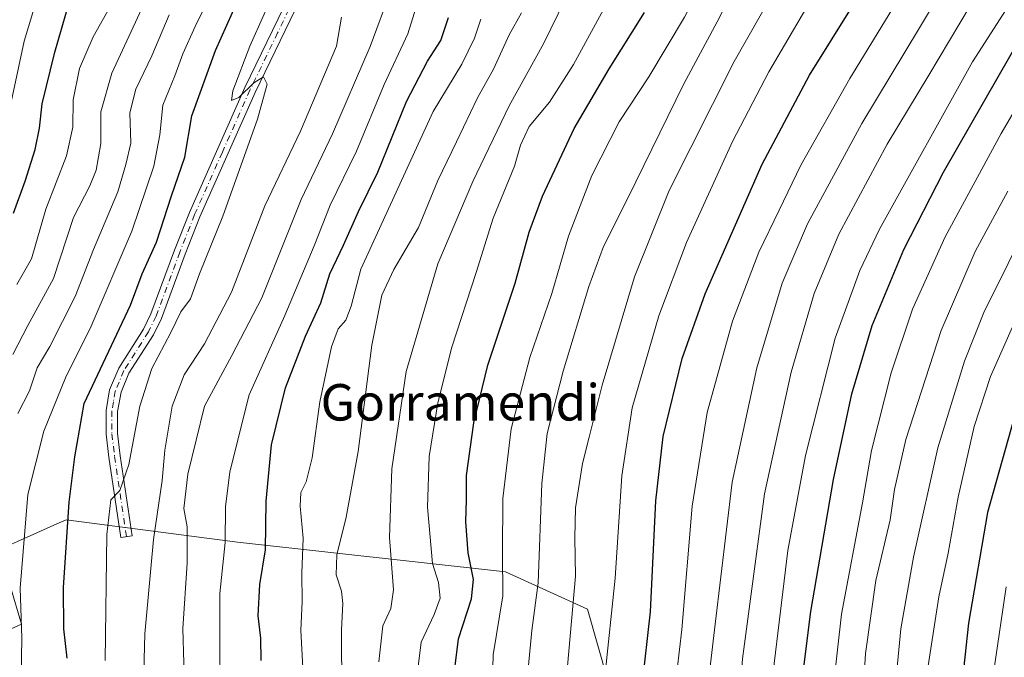
# Model space of a CAD drawing. Units: metres. Extents: x 623499 to 626926, y 4785077 to 4787453.
# Drawn here: x 625803 to 626019, y 4785248 to 4785388 of the extents above; entities that cross this region are included whole.
import ezdxf
from ezdxf.enums import TextEntityAlignment as Align

# ---------------------------------------------------------------- set-up
doc = ezdxf.new("R2010")
doc.units = ezdxf.units.M
doc.header["$MEASUREMENT"] = 0
doc.linetypes.add('DGN Style 4', pattern=[2.6384748266838614, 1.318413404963828, -0.6592067024819142, 0.001648016756204785, -0.6592067024819142])
for name, color, linetype, lineweight in [('Camino Cxs', 7, 'Continuous', 0), ('Camino eje', 30, 'DGN Style 4', 13), ('Curva de nivel maestra', 30, 'Continuous', 30), ('Curva de nivel normal', 30, 'Continuous', 0), ('Pastizal CxS', 92, 'Continuous', 0), ('Roquedo CxS', 135, 'Continuous', 0), ('Texto cartográfico', 7, 'Continuous', 0)]:
    doc.layers.add(name, color=color, linetype=linetype, lineweight=lineweight)
doc.styles.add('Style-Arial', font='txt')

# ---------------------------------------------------------------- blocks, each defined once
blk = doc.blocks.new('*U18')
at = {"layer": 'Pastizal CxS', "color": 92, "linetype": 'Continuous', "lineweight": 0}
blk.add_polyline3d([(625649.8126999997, 4785247.596100001, 767.1913000000059), (625695.6010999996, 4785231.242900001, 790.2226999999984), (625770.8234999999, 4785241.053900001, 827.1251000000047), (625803.5296999998, 4785255.7709, 844.5007000000041), (625798.6237000005, 4785272.124100001, 841.7394999999962), (625802.6637000004, 4785273.9199, 843.7394000000058), (625811.3552999999, 4785277.782299999, 847.9112000000023), (625813.3417999997, 4785278.665100001, 848.8788999999962), (625850.9533000002, 4785273.7589, 870.4106999999932), (625909.8234000001, 4785267.2171, 904.2881000000052), (625927.8118000004, 4785259.041099999, 915.8822999999975), (625934.3520999998, 4785236.146299999, 920.8417999999948), (625926.1771999998, 4785208.346100001, 917.1135000000068), (625919.6343, 4785191.993100001, 911.4600999999967), (625891.8353000004, 4785180.5461, 894.5344000000041), (625878.7531000003, 4785172.370100001, 887.3506999999954), (625878.7531000003, 4785162.5579, 887.3512999999948), (625908.1885000002, 4785152.745100001, 903.5966000000045), (625937.6233000001, 4785146.204100001, 921.2125999999989), (625965.4237000003, 4785141.2983, 937.9866999999941), (625976.8709000006, 4785128.215500001, 942.4247999999935), (625975.2307000002, 4785121.655400001, 940.3319999999949), (625337.8280999997, 4785109.9122, 626.5527000000002)], dxfattribs=at)

msp = doc.modelspace()

# ---------------------------------------------------------------- linework, layer by layer
at = {"layer": 'Camino Cxs', "color": 7, "linetype": 'Continuous', "lineweight": 0}
msp.add_polyline3d([(625866.9600999998, 4785397.530099999, 857.1876999999951), (625854.8601000002, 4785372.4901, 855.9176000000008), (625842.7200999996, 4785345.1801, 853.9937000000064), (625839.4801000003, 4785337.0001, 853.658899999995), (625834.2801000001, 4785322.880100001, 854.6306999999942), (625832.5201000003, 4785319.3101, 854.8062999999967), (625827.1601, 4785310.8301, 854.0682999999991), (625825.4151, 4785306.7075, 853.671100000007), (625824.6401000004, 4785302.460100001, 853.6456000000036), (625824.6700999998, 4785297.600099999, 854.080700000006), (625825.2301000003, 4785292.7401, 854.7272999999988), (625827.8501000004, 4785275.1801, 857.7219000000041), (625825.3800999997, 4785274.8101, 856.6790000000037), (625822.7500999998, 4785292.4101, 854.1423000000068), (625822.1700999998, 4785297.450099999, 853.4198000000034), (625822.1401000004, 4785302.670100001, 852.9008999999934), (625822.9101, 4785307.220100001, 852.688599999994), (625824.9401000004, 4785311.9901, 852.9164000000019), (625830.3400999998, 4785320.540100001, 853.4435999999987), (625831.9801000003, 4785323.860099999, 853.499299999996), (625837.1501000002, 4785337.890100001, 852.9355999999971), (625840.4200999998, 4785346.1501, 853.1315000000033), (625852.5900999998, 4785373.540100001, 855.6870000000055), (625864.7301000003, 4785398.6501, 856.5978999999934)], dxfattribs=at)
msp.add_polyline3d([(625866.9600999998, 4785397.530099999, 857.1876999999951), (625854.8601000002, 4785372.4901, 855.9176000000008), (625842.7200999996, 4785345.1801, 853.9937000000064), (625839.4801000003, 4785337.0001, 853.658899999995), (625834.2801000001, 4785322.880100001, 854.6306999999942), (625832.5201000003, 4785319.3101, 854.8062999999967), (625827.1601, 4785310.8301, 854.0682999999991), (625825.4151, 4785306.7075, 853.671100000007), (625824.6401000004, 4785302.460100001, 853.6456000000036), (625824.6700999998, 4785297.600099999, 854.080700000006), (625825.2301000003, 4785292.7401, 854.7272999999988), (625827.8501000004, 4785275.1801, 857.7219000000041), (625825.3800999997, 4785274.8101, 856.6790000000037), (625822.7500999998, 4785292.4101, 854.1423000000068), (625822.1700999998, 4785297.450099999, 853.4198000000034), (625822.1401000004, 4785302.670100001, 852.9008999999934), (625822.9101, 4785307.220100001, 852.688599999994), (625824.9401000004, 4785311.9901, 852.9164000000019), (625830.3400999998, 4785320.540100001, 853.4435999999987), (625831.9801000003, 4785323.860099999, 853.499299999996), (625837.1501000002, 4785337.890100001, 852.9355999999971), (625840.4200999998, 4785346.1501, 853.1315000000033), (625852.5900999998, 4785373.540100001, 855.6870000000055), (625864.7301000003, 4785398.6501, 856.5978999999934)], dxfattribs=at)
at = {"layer": 'Camino eje', "color": 30, "linetype": 'DGN Style 4', "lineweight": 13}
msp.add_polyline3d([(625865.8450999996, 4785398.090100001, 856.9109999999928), (625859.7950999998, 4785385.5701, 856.4658999999956), (625853.7251000004, 4785373.015100001, 855.8093999999984), (625847.6551000001, 4785359.360099999, 853.9262000000017), (625841.5701000001, 4785345.665100001, 853.578999999998), (625838.3151000004, 4785337.4451, 853.3506000000052), (625833.1300999997, 4785323.370100001, 854.1288999999962), (625831.4301000005, 4785319.925100001, 854.1454999999987), (625826.0500999996, 4785311.4101, 853.5053000000044), (625824.1467000004, 4785306.925100001, 853.1842999999935), (625823.7251000004, 4785304.550100001, 853.2228999999934), (625823.3901000004, 4785302.565099999, 853.296199999997), (625823.4200999998, 4785297.5251, 853.7820999999967), (625823.9901000002, 4785292.575099999, 854.434699999998), (625826.6151000002, 4785274.995100001, 857.1837999999989)], dxfattribs=at)
at = {"layer": 'Curva de nivel maestra', "color": 30, "linetype": 'Continuous', "lineweight": 30, "flags": 128}
for points, elevation in [([(625801.7999999998, 4785345.9801), (625804.3799999999, 4785352.9801), (625806.5700000003, 4785359.9801), (625807.5499999998, 4785364.6501), (625808.1100000005, 4785369.9801), (625810.8499999996, 4785381.3201), (625814.9199999999, 4785395.3201), (625816.4100000003, 4785404.9801), (625818.0300000003, 4785413.2601), (625819.1200000001, 4785416.280099999), (625820.6699999999, 4785417.9001), (625822.2400000002, 4785422.220100001), (625825.7999999998, 4785436.120100001), (625828.8300000001, 4785445.4901), (625831.4800000006, 4785452.800100001), (625834.3799999999, 4785464.780099999), (625837.9000000004, 4785473.4301), (625844.5, 4785483.0001), (625850.5899999999, 4785490.7301), (625858.3300000001, 4785502.6601), (625870.3099999997, 4785523.090100001), (625876.7400000002, 4785531.5601)], 825), ([(625947.3485000003, 4785121.141899999), (625945.9199999999, 4785125.8301), (625944.4800000006, 4785132.6601), (625940.4000000004, 4785159.9001), (625938.5800000001, 4785180.870100001), (625936.4100000003, 4785202.2301), (625936.6699999999, 4785215.630100001), (625938.6100000005, 4785231.0601), (625939.7999999998, 4785242.2401), (625941.6799999997, 4785258.460100001), (625942.8399999999, 4785282.8301), (625944.4699999997, 4785296.9801), (625948.5800000001, 4785314.050100001), (625953.6299999999, 4785328.2401), (625966.1600000003, 4785356.710100001), (625976.5499999998, 4785376.290100001), (625990.4000000004, 4785398.550100001), (626002.75, 4785419.710100001), (626011.4299999997, 4785432.040100001), (626028.1500000004, 4785451.9801)], 925), ([(625813.5800000001, 4785248.290100001), (625812.8799999999, 4785254.7401), (625812.7599999999, 4785263.840100001), (625814.0499999998, 4785282.5601), (625815.29, 4785292.470100001), (625817.3300000001, 4785304.210100001), (625827.4699999997, 4785325.8101), (625830.04, 4785332.6501), (625833.1900000004, 4785339.6501), (625836.5, 4785349.800100001), (625839.4000000004, 4785358.2501), (625840.9600000001, 4785367.3201), (625846.1500000004, 4785381.670100001), (625852.4000000004, 4785395.6601)], 850), ([(625898.1399999997, 4785241.2401), (625899.4900000002, 4785252.5001), (625902.3799999999, 4785261.350099999), (625902.7999999998, 4785265.540100001), (625901.6200000001, 4785271.390100001), (625901.1299999999, 4785278.2301), (625901.2800000003, 4785283.050100001), (625901.2800000003, 4785288.4101), (625902.8600000005, 4785299.9801), (625905.9400000004, 4785312.640100001), (625911.9400000004, 4785330.610099999), (625915.04, 4785341.790100001), (625917.9199999999, 4785349.700099999), (625924.8799999999, 4785364.540100001), (625932.5499999998, 4785377.690099999), (625940.3600000005, 4785390.0101)], 900), ([(625856.2000000002, 4785247.7601), (625856.1200000001, 4785252.6501), (625855.5300000003, 4785257.620100001), (625855.8899999997, 4785264.5001), (625857.1200000001, 4785272.0701), (625857.29, 4785282.7601), (625858.4400000004, 4785295.1501), (625861.5, 4785307.6501), (625865.8799999999, 4785318.9801), (625869.29, 4785326.3201), (625871.2699999996, 4785332.6501), (625874.25, 4785338.9801), (625877.5499999998, 4785346.3201), (625881.7999999998, 4785354.9801), (625888.0700000003, 4785370.520099999), (625892.6699999999, 4785379.3201), (625895.5999999996, 4785383.9101), (625897.3200000003, 4785388.920100001)], 875), ([(625989.4517999999, 4785121.9176), (625981.6799999997, 4785148.620100001), (625976.6399999997, 4785171.0801), (625973.5700000003, 4785189.8101), (625972.5999999996, 4785207.4301), (625973.3399999999, 4785222.6601), (625974.2400000002, 4785237.550100001), (625976.8499999996, 4785258.550100001), (625981.8200000003, 4785287.540100001), (625985.8600000005, 4785306.3201), (625990.3499999996, 4785321.3201), (625997.25, 4785337.9801), (626005.9699999997, 4785354.970100001), (626023.6799999997, 4785385.850099999)], 950.0000000000002), ([(626022.1100000005, 4785303.200099999), (626015.6200000001, 4785280.290100001), (626011.4800000006, 4785255.9801), (626008.4699999997, 4785228.140100001), (626007.5999999996, 4785206.190099999), (626008.5300000003, 4785190.4101), (626011.0700000003, 4785174.890100001), (626015.9199999999, 4785155.890100001), (626018.1600000003, 4785148.2501), (626028.2435, 4785122.632300001)], 975)]:
    msp.add_lwpolyline(points, dxfattribs=dict(at, elevation=elevation))
at = {"layer": 'Curva de nivel normal', "color": 30, "linetype": 'Continuous', "lineweight": 0, "flags": 128}
for points, elevation in [([(625801.6399999997, 4785314.980000001), (625804.9600000001, 4785321.32), (625810.5800000001, 4785331.65), (625814.9600000001, 4785345), (625818.5300000003, 4785351.99), (625819.9800000006, 4785355.4), (625820.9900000002, 4785361.26), (625820.9900000002, 4785368.230000001), (625823.3600000005, 4785376.689999999), (625831.3399999999, 4785393.970000001), (625839.3600000005, 4785414.060000001), (625843, 4785424.65), (625846.2800000003, 4785431.789999999), (625847.3300000001, 4785435.77), (625846.6799999997, 4785439.76), (625848.8399999999, 4785445.890000001), (625859.4600000001, 4785464.949999999), (625872.8799999999, 4785485.859999999), (625879.04, 4785496.980000001), (625884.4000000004, 4785507.74), (625893.5899999999, 4785520.970000001), (625899.0300000003, 4785529.289999999), (625910.3200000003, 4785542.470000001)], 835), ([(625755.8099999997, 4785244.42), (625756.4400000004, 4785255.600000001), (625756.8099999997, 4785264.609999999), (625759.1900000004, 4785273.65), (625765.1799999997, 4785286.65), (625771.4900000002, 4785301.4), (625788.1799999997, 4785332.109999999), (625794, 4785342.16), (625796.4699999997, 4785348.689999999), (625798.5300000003, 4785354.980000001), (625799.6600000003, 4785362.980000001), (625801.8399999999, 4785372.75), (625804.1799999997, 4785383.74), (625808.7199999997, 4785398.82), (625812.2400000002, 4785419.869999999), (625815.1200000001, 4785432.859999999), (625818.6600000003, 4785439.859999999), (625822.0999999996, 4785448.92), (625827.0499999998, 4785465.26), (625831.2699999996, 4785475.619999999), (625838.3899999997, 4785485.119999999), (625851.5099999999, 4785503.34), (625860.8399999999, 4785519.939999999), (625868.0700000003, 4785531.390000001)], 820), ([(625914.7699999996, 4785245.930000001), (625915.6100000005, 4785254.380000001), (625917.0099999999, 4785264.859999999), (625917.8200000003, 4785286.65), (625918.9900000002, 4785297.600000001), (625922.5199999996, 4785311.310000001), (625928.0999999996, 4785329.890000001), (625931.3399999999, 4785338.67), (625936.6600000003, 4785349.26), (625948.9500000002, 4785374.41), (625956.8399999999, 4785388.92), (625962.0800000001, 4785399.980000001), (625967.9299999997, 4785410.65), (625978.9800000006, 4785427.980000001), (625991.0999999996, 4785444.980000001), (626004.8200000003, 4785462.369999999), (626018.6799999997, 4785478.539999999), (626034.0999999996, 4785494.460000001)], 910), ([(625906.6399999997, 4785231.76), (625907.0999999996, 4785249.029999999), (625909.2400000002, 4785261.960000001), (625909.1299999999, 4785271.380000001), (625909.2199999997, 4785283.33), (625911.0899999999, 4785298.65), (625915.1799999997, 4785314.32), (625920.0199999996, 4785328.32), (625923.6699999999, 4785340.960000001), (625928.8099999997, 4785354.220000001), (625934.7699999996, 4785366.02), (625941.2699999996, 4785375.880000001), (625949.1500000004, 4785389), (625957.4400000004, 4785405.550000001), (625969.5, 4785427.300000001), (625983.2599999999, 4785448.16), (625993.0599999997, 4785460.600000001), (626007.25, 4785476.730000001), (626020.54, 4785492.050000001)], 905), ([(625932.5371000003, 4785120.868799999), (625931.3799999999, 4785129.16), (625928.4100000003, 4785140.189999999), (625924.5800000001, 4785159.810000001), (625922.4400000004, 4785185.02), (625921.9000000004, 4785198.24), (625922.4000000004, 4785210.470000001), (625923.29, 4785221.99), (625923, 4785231.67), (625923.4199999999, 4785246.539999999), (625925.2000000002, 4785266.300000001), (625925.0300000003, 4785274.720000001), (625925.1900000004, 4785281.310000001), (625926.7000000002, 4785291.050000001), (625928.2199999997, 4785296.83), (625931.0199999996, 4785308.199999999), (625938.1299999999, 4785331.980000001), (625945.7199999997, 4785350.980000001), (625960.0199999996, 4785379.25), (625980.7699999996, 4785415.74), (625997.2100000001, 4785439.439999999), (626019.0199999996, 4785466.220000001), (626036.1299999999, 4785484.630000001)], 915), ([(625938.2792999997, 4785120.9746), (625936.9000000004, 4785131.08), (625932.0999999996, 4785161.060000001), (625930.3099999997, 4785182.01), (625928.9600000001, 4785193.91), (625927.9100000003, 4785209.16), (625929.7000000002, 4785222.100000001), (625931.6500000004, 4785244.210000001), (625933.9299999997, 4785265.82), (625935.3499999996, 4785288.289999999), (625937.6100000005, 4785303.26), (625943.4900000002, 4785323.449999999), (625949.54, 4785339.529999999), (625959.6699999999, 4785361.720000001), (625967.6200000001, 4785377), (625978.4800000006, 4785395.5), (625983.0899999999, 4785403.720000001), (625987.9900000002, 4785411.25), (625999.1100000005, 4785428.66), (626011.0199999996, 4785444.41), (626017.4900000002, 4785451.75), (626025.2000000002, 4785461.109999999)], 920), ([(625956.2322000006, 4785121.305400001), (625955.1699999999, 4785123.680000001), (625951.8099999997, 4785138.939999999), (625946.5099999999, 4785180.029999999), (625944.4900000002, 4785210.460000001), (625946.5099999999, 4785237.02), (625948.5700000003, 4785254.609999999), (625950.8200000003, 4785281.66), (625954.0800000001, 4785302.189999999), (625959.6299999999, 4785322.25), (625965.4600000001, 4785337.439999999), (625969.9100000003, 4785346.65), (625974.6500000004, 4785356.539999999), (625985.4299999997, 4785375.560000001), (626000.0899999999, 4785399.539999999), (626008.1299999999, 4785413.32), (626016.6500000004, 4785425.65), (626024.6200000001, 4785434.789999999)], 930), ([(625965.0745000001, 4785121.4683), (625962.79, 4785127.430000001), (625959.2599999999, 4785141.470000001), (625956.9600000001, 4785155.9), (625955.5999999996, 4785167.300000001), (625953.3799999999, 4785182.699999999), (625951.5, 4785203.810000001), (625951.5899999999, 4785216.76), (625953.3300000001, 4785234.59), (625955.8399999999, 4785255.789999999), (625959.6100000005, 4785286.92), (625965.0099999999, 4785312.050000001), (625970.5800000001, 4785330.65), (625976.0899999999, 4785343.65), (625988.0700000003, 4785365.65), (626000.7199999997, 4785386.65), (626012.0499999998, 4785405.65), (626022.1200000001, 4785419.980000001)], 935), ([(626027.4199999999, 4785414.539999999), (626016.3799999999, 4785399.17), (626002.7599999999, 4785376.26), (625993.6200000001, 4785361.100000001), (625983.0199999996, 4785341.34), (625977.5999999996, 4785328.32), (625972.54, 4785311.09), (625966.7199999997, 4785284.4), (625961.8399999999, 4785248.140000001), (625958.9400000004, 4785211.939999999), (625958.8300000001, 4785203.390000001), (625960.1900000004, 4785187.300000001), (625965.6399999997, 4785152.730000001), (625971.0300000003, 4785129.960000001), (625973.8661000002, 4785121.6303)], 940), ([(625982.0401999997, 4785121.780900001), (625975.2999999998, 4785143.74), (625970.4600000001, 4785166.32), (625968.4299999997, 4785179.380000001), (625967.1200000001, 4785186.850000001), (625965.8600000005, 4785199.779999999), (625965.6100000005, 4785212.939999999), (625966.9000000004, 4785231.4), (625971.8399999999, 4785271.930000001), (625975.6799999997, 4785292.800000001), (625982.1699999999, 4785318.52), (625987.5899999999, 4785333.42), (625991.9500000002, 4785342.470000001), (626012.3200000003, 4785379.189999999), (626028.4400000004, 4785404.32)], 945), ([(625890.0599999997, 4785241.75), (625891.3399999999, 4785251.77), (625894.1799999997, 4785257.859999999), (625895.4900000002, 4785261.5), (625895.1399999997, 4785264.880000001), (625893.7599999999, 4785269.109999999), (625892.6699999999, 4785281.41), (625893.0899999999, 4785292.600000001), (625894.9400000004, 4785304.369999999), (625898.0300000003, 4785316.58), (625903.3899999997, 4785332.970000001), (625907.1100000005, 4785344.92), (625911.79, 4785356.279999999), (625913.0899999999, 4785360.91), (625915.0199999996, 4785364.980000001), (625919.4600000001, 4785370.32), (625924.7300000006, 4785378.65), (625936.6200000001, 4785400.42)], 895), ([(625821.9400000004, 4785247.800000001), (625822.3099999997, 4785275.42), (625823.1600000003, 4785283.060000001), (625825.1799999997, 4785285.08), (625827.1200000001, 4785290.789999999), (625829.5499999998, 4785303.640000001), (625832.1399999997, 4785311.890000001), (625836.3200000003, 4785319.76), (625838.5700000003, 4785324.32), (625840.6799999997, 4785327.17), (625842.6399999997, 4785332.699999999), (625847.7400000002, 4785345.34), (625855.4000000004, 4785366.609999999), (625857.4800000006, 4785374.27), (625856.7000000002, 4785375.9), (625854.5499999998, 4785374.619999999), (625851.3099999997, 4785371.369999999), (625849.7000000002, 4785370.730000001), (625849.9900000002, 4785372.82), (625853.6699999999, 4785382.680000001), (625859.9900000002, 4785396.800000001)], 855), ([(625803.5, 4785244.100000001), (625803.6500000004, 4785252.779999999), (625803.25, 4785263.65), (625804.9600000001, 4785284.189999999), (625808.4400000004, 4785298.15), (625813.3899999997, 4785310.189999999), (625818.6399999997, 4785320.699999999), (625827.8200000003, 4785342.039999999), (625832.5899999999, 4785356.32), (625833.9400000004, 4785363.15), (625834.5599999997, 4785369.66), (625837.2000000002, 4785376.15), (625838.9699999997, 4785380.980000001), (625841.6699999999, 4785386.980000001), (625845.3600000005, 4785394.5)], 845), ([(625839.4199999999, 4785239.600000001), (625839, 4785254.810000001), (625839.9600000001, 4785269.180000001), (625839.9100000003, 4785277.109999999), (625839.1799999997, 4785281.180000001), (625840.0499999998, 4785288.720000001), (625843.7699999996, 4785303.59), (625849.7599999999, 4785314.720000001), (625856.29, 4785327.4), (625864.9900000002, 4785349), (625871.8300000001, 4785363.4), (625880.0800000001, 4785382.539999999), (625884.7000000002, 4785395.08)], 865), ([(625882.0300000003, 4785247.480000001), (625882.8600000005, 4785255.42), (625884.6299999999, 4785259.199999999), (625885.2400000002, 4785263.27), (625884.3799999999, 4785274.779999999), (625884.9000000004, 4785289.880000001), (625888.0199999996, 4785311.230000001), (625894.9800000006, 4785334.880000001), (625902.6200000001, 4785352.960000001), (625910.6200000001, 4785369.539999999), (625918.2699999996, 4785383.289999999), (625922.8899999997, 4785392.980000001)], 890), ([(625802.54, 4785330.300000001), (625805.7699999996, 4785335.980000001), (625808.9000000004, 4785346.890000001), (625813.4299999997, 4785358.600000001), (625814.8600000005, 4785364.890000001), (625814.9100000003, 4785370.84), (625816.2800000003, 4785377.77), (625819.29, 4785384.730000001), (625822.9000000004, 4785391.060000001)], 830), ([(625847.1799999997, 4785231.189999999), (625847.1200000001, 4785262.460000001), (625848.2599999999, 4785273.699999999), (625848.3700000001, 4785281.5), (625849.2800000003, 4785289.199999999), (625853.5099999999, 4785306.119999999), (625861.3799999999, 4785323.539999999), (625867.8399999999, 4785338.789999999), (625871.2999999998, 4785347.710000001), (625877.0800000001, 4785359.59), (625883.1799999997, 4785374.199999999), (625888.3799999999, 4785385.359999999), (625890.1600000003, 4785390.980000001)], 870), ([(625873.8899999997, 4785240.539999999), (625873.8300000001, 4785254.539999999), (625874.1299999999, 4785260.32), (625873.8399999999, 4785262.980000001), (625872.6699999999, 4785266.560000001), (625872.79, 4785270.980000001), (625874.8499999996, 4785279.230000001), (625877.4500000002, 4785293.65), (625880.4500000002, 4785316.980000001), (625882.6699999999, 4785327.980000001), (625885.3200000003, 4785333.65), (625890.7199999997, 4785342.859999999), (625894.9400000004, 4785353.180000001), (625899.0599999997, 4785361.619999999), (625903.6600000003, 4785371.34), (625907.2100000001, 4785377.600000001), (625910.6100000005, 4785385.100000001), (625913.2999999998, 4785389.930000001)], 885), ([(625802.79, 4785301.980000001), (625805.2999999998, 4785306.980000001), (625807, 4785312), (625809.7699999996, 4785316.710000001), (625815.3600000005, 4785327.66), (625819.3600000005, 4785337.980000001), (625824.7199999997, 4785350.65), (625826.5, 4785356.65), (625827.54, 4785361.32), (625827.3499999996, 4785367.980000001), (625828.6399999997, 4785373.199999999), (625832.1799999997, 4785380.51), (625835.9900000002, 4785389.550000001)], 840), ([(625830.2400000002, 4785239.550000001), (625830.6399999997, 4785253.630000001), (625832.5199999996, 4785274.32), (625834.4600000001, 4785287.310000001), (625835.0499999998, 4785293.980000001), (625836.6200000001, 4785303.619999999), (625839.2599999999, 4785310.52), (625843.7300000006, 4785317.279999999), (625849.6399999997, 4785328.630000001), (625856.9800000006, 4785347.560000001), (625864.79, 4785363.960000001), (625872.7300000006, 4785382.65), (625873.8399999999, 4785388.980000001)], 860), ([(625865.3099999997, 4785246.140000001), (625864.9000000004, 4785254.439999999), (625865.1699999999, 4785260.640000001), (625865.0800000001, 4785266.949999999), (625865.4199999999, 4785274.640000001), (625864.75, 4785281.65), (625864.8899999997, 4785284.65), (625866.0599999997, 4785286.980000001), (625867.3600000005, 4785292.300000001), (625869.0700000003, 4785304.57), (625871.6500000004, 4785316.630000001), (625873.0800000001, 4785320.609999999), (625874.7400000002, 4785322.5), (625875.9699999997, 4785325.57), (625878.0700000003, 4785333.710000001), (625893.9100000003, 4785368.32), (625900.2100000001, 4785378.699999999), (625903.0199999996, 4785384.41), (625904.3799999999, 4785388.57)], 880), ([(625997.0697999997, 4785122.057800001), (625989.5499999998, 4785147.17), (625983, 4785174.449999999), (625980.4500000002, 4785192.9), (625979.9100000003, 4785212.039999999), (625980.9199999999, 4785234.449999999), (625983.5599999997, 4785257.980000001), (625988.1799999997, 4785282.390000001), (625990.2000000002, 4785293.91), (625994.4600000001, 4785310.9), (625999.1799999997, 4785324.939999999), (626006.3600000005, 4785340.77), (626018.6200000001, 4785363.449999999), (626028.4100000003, 4785380.060000001)], 955), ([(626011.8605000004, 4785122.330200001), (626010.5099999999, 4785126.550000001), (626007.4800000006, 4785134.619999999), (626001.7300000006, 4785153.180000001), (625997.25, 4785175.029999999), (625994.6299999999, 4785196.91), (625994.1799999997, 4785216.609999999), (625995.2199999997, 4785240.16), (625996.6399999997, 4785254.730000001), (625999.4000000004, 4785270.439999999), (626004.7100000001, 4785294.439999999), (626010.5800000001, 4785313.51), (626014.8200000003, 4785324.15), (626030.8899999997, 4785356.449999999)], 965), ([(626004.7742999997, 4785122.1997), (625994.1699999999, 4785155.16), (625990.4500000002, 4785172.869999999), (625987.5899999999, 4785193.57), (625986.7199999997, 4785205.779999999), (625987.2599999999, 4785223.27), (625988.8399999999, 4785249.32), (625991.1200000001, 4785265.32), (625994.29, 4785278.65), (625995.2599999999, 4785285.32), (625997.75, 4785296.32), (626005.4400000004, 4785320.220000001), (626012.9199999999, 4785337.600000001), (626020.0800000001, 4785350.850000001)], 960), ([(626021.4000000004, 4785321.66), (626016.3399999999, 4785310.119999999), (626012.7300000006, 4785299.180000001), (626009.2300000006, 4785283.65), (626006.9800000006, 4785271.32), (626004.9800000006, 4785261.720000001), (626002.2300000006, 4785244.26), (626001.1399999997, 4785210.289999999), (626002.6200000001, 4785185.26), (626004.5800000001, 4785171.66), (626006.5899999999, 4785163.66), (626008.6500000004, 4785154.33), (626010.4299999997, 4785148.99), (626020.5662000002, 4785122.490599999)], 970), ([(626019.7400000002, 4785263.980000001), (626017.0899999999, 4785245.99), (626016.6399999997, 4785236.08), (626015.4600000001, 4785224.24), (626014.5899999999, 4785208.430000001), (626015.2000000002, 4785191.92), (626018.5499999998, 4785173.359999999), (626024.5800000001, 4785152.939999999)], 980)]:
    msp.add_lwpolyline(points, dxfattribs=dict(at, elevation=elevation))
at = {"layer": 'Pastizal CxS', "color": 92, "linetype": 'Continuous', "lineweight": 0}
msp.add_polyline3d([(625649.8126999997, 4785247.596100001, 767.1913000000059), (625695.6010999996, 4785231.242900001, 790.2226999999984), (625770.8234999999, 4785241.053900001, 827.1251000000047), (625803.5296999998, 4785255.7709, 844.5007000000041), (625798.6237000005, 4785272.124100001, 841.7394999999962), (625802.6637000004, 4785273.9199, 843.7394000000058), (625811.3552999999, 4785277.782299999, 847.9112000000023), (625813.3417999997, 4785278.665100001, 848.8788999999962), (625850.9533000002, 4785273.7589, 870.4106999999932), (625909.8234000001, 4785267.2171, 904.2881000000052), (625927.8118000004, 4785259.041099999, 915.8822999999975), (625934.3520999998, 4785236.146299999, 920.8417999999948), (625926.1771999998, 4785208.346100001, 917.1135000000068), (625919.6343, 4785191.993100001, 911.4600999999967), (625891.8353000004, 4785180.5461, 894.5344000000041), (625878.7531000003, 4785172.370100001, 887.3506999999954), (625878.7531000003, 4785162.5579, 887.3512999999948), (625908.1885000002, 4785152.745100001, 903.5966000000045), (625937.6233000001, 4785146.204100001, 921.2125999999989), (625965.4237000003, 4785141.2983, 937.9866999999941), (625976.8709000006, 4785128.215500001, 942.4247999999935), (625975.2308, 4785121.6555, 940.3320999999996)], dxfattribs=at)
at = {"layer": 'Roquedo CxS', "color": 135, "linetype": 'Continuous', "lineweight": 0}
for points in [[(626072.5120999999, 4785123.4476, 998.9333000000044), (625975.2307000002, 4785121.655400001, 940.3319999999949), (625976.8709000006, 4785128.215500001, 942.4247999999935), (625965.4237000003, 4785141.2983, 937.9866999999941), (625937.6233000001, 4785146.204100001, 921.2125999999989), (625908.1885000002, 4785152.745100001, 903.5966000000045), (625878.7531000003, 4785162.5579, 887.3512999999948), (625878.7531000003, 4785172.370100001, 887.3506999999954), (625891.8353000004, 4785180.5461, 894.5344000000041), (625919.6343, 4785191.993100001, 911.4600999999967), (625926.1771999998, 4785208.346100001, 917.1135000000068), (625934.3520999998, 4785236.146299999, 920.8417999999948), (625927.8118000004, 4785259.041099999, 915.8822999999975), (625909.8234000001, 4785267.2171, 904.2881000000052), (625850.9533000002, 4785273.7589, 870.4106999999932), (625813.3417999997, 4785278.665100001, 848.8788999999962), (625811.3552999999, 4785277.782299999, 847.9112000000023), (625802.6637000004, 4785273.9199, 843.7394000000058), (625798.6237000005, 4785272.124100001, 841.7394999999962), (625803.5296999998, 4785255.7709, 844.5007000000041), (625770.8234999999, 4785241.053900001, 827.1251000000047), (625695.6010999996, 4785231.242900001, 790.2226999999984), (625649.8126999997, 4785247.596100001, 767.1913000000059)], [(625649.8126999997, 4785247.596100001, 767.1913000000059), (625695.6010999996, 4785231.242900001, 790.2226999999984), (625770.8234999999, 4785241.053900001, 827.1251000000047), (625803.5296999998, 4785255.7709, 844.5007000000041), (625798.6237000005, 4785272.124100001, 841.7394999999962), (625802.6637000004, 4785273.9199, 843.7394000000058), (625811.3552999999, 4785277.782299999, 847.9112000000023), (625813.3417999997, 4785278.665100001, 848.8788999999962), (625850.9533000002, 4785273.7589, 870.4106999999932), (625909.8234000001, 4785267.2171, 904.2881000000052), (625927.8118000004, 4785259.041099999, 915.8822999999975), (625934.3520999998, 4785236.146299999, 920.8417999999948), (625926.1771999998, 4785208.346100001, 917.1135000000068), (625919.6343, 4785191.993100001, 911.4600999999967), (625891.8353000004, 4785180.5461, 894.5344000000041), (625878.7531000003, 4785172.370100001, 887.3506999999954), (625878.7531000003, 4785162.5579, 887.3512999999948), (625908.1885000002, 4785152.745100001, 903.5966000000045), (625937.6233000001, 4785146.204100001, 921.2125999999989), (625965.4237000003, 4785141.2983, 937.9866999999941), (625976.8709000006, 4785128.215500001, 942.4247999999935), (625975.2308, 4785121.6555, 940.3320999999996)]]:
    msp.add_polyline3d(points, dxfattribs=at)

# ---------------------------------------------------------------- block references
at = {"layer": 'Pastizal CxS', "color": 92, "linetype": 'Continuous', "lineweight": 0}
msp.add_blockref('*U18', (0, 0), dxfattribs=at)

# ---------------------------------------------------------------- texts
at = {"layer": 'Texto cartográfico', "color": 7, "linetype": 'Continuous', "lineweight": 0, "style": 'Style-Arial'}
msp.add_text('Gorramendi', height=8, dxfattribs=at).set_placement((625899.8975512199, 4785304.460150001), align=Align.MIDDLE_CENTER)

doc.saveas('drawing.dxf')
